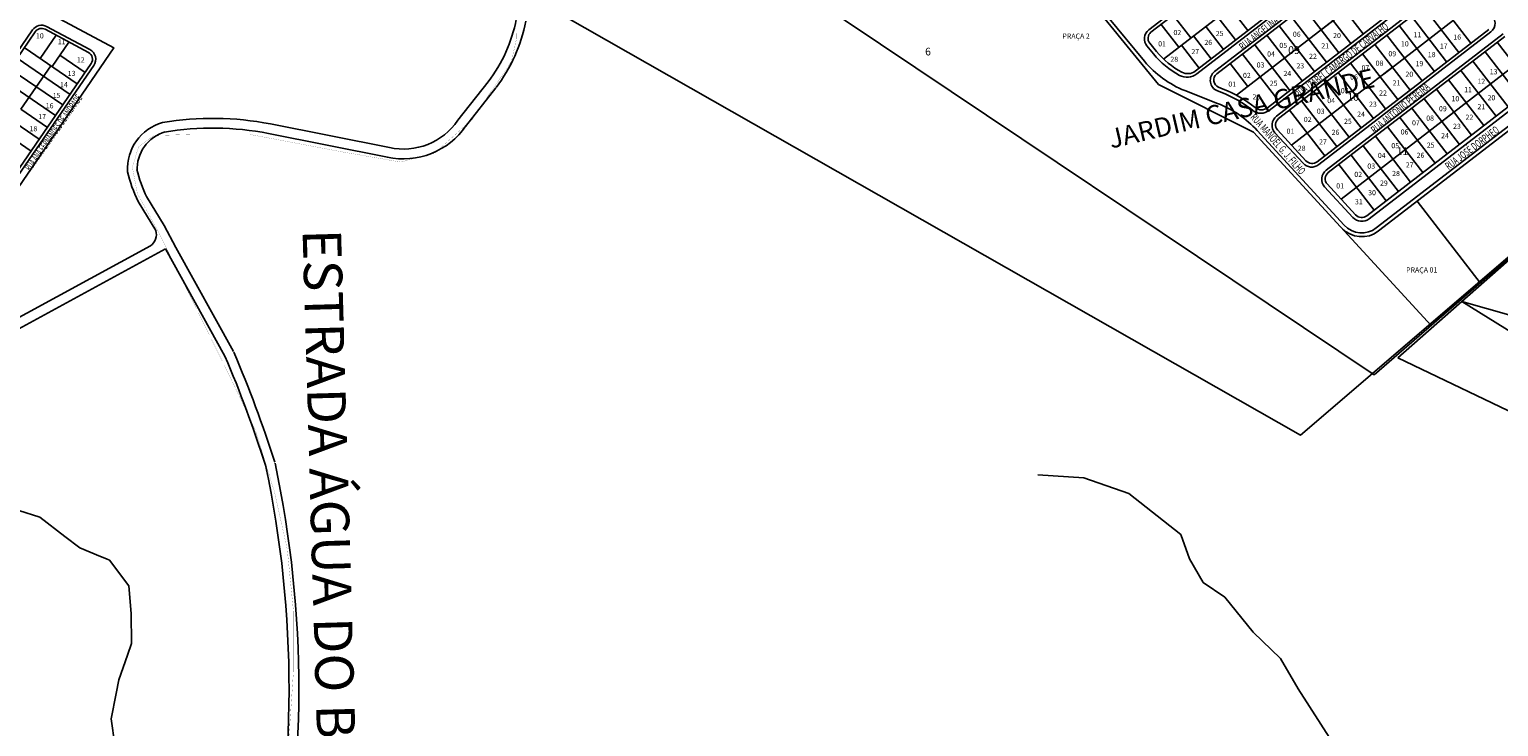
# Model space of a CAD drawing. Units: metres. Extents: x 396580 to 497533, y 7418034 to 7441460.
# Drawn here: x 408973 to 410118, y 7425160 to 7425703 of the extents above; entities that cross this region are included whole.
import ezdxf

# ---------------------------------------------------------------- set-up
doc = ezdxf.new("R2010")
doc.units = ezdxf.units.M
doc.linetypes.add('HIDDEN', pattern=[0.375, 0.25, -0.125])
for name, color, linetype in [('BAIRROS', 1, 'Continuous'), ('DESENHO_LOTES', 3, 'Continuous'), ('DESENHO_QUADRAS', 7, 'Continuous'), ('MEIO_FIO', 8, 'Continuous'), ('NOME_BAIRROS', 1, 'Continuous'), ('NOME_LOTES', 7, 'Continuous'), ('NOME_QUADRAS', 7, 'Continuous'), ('NOME_RUAS', 7, 'Continuous'), ('RIOS', 5, 'Continuous'), ('RODOVIA_NÃO_PAVIMENTADA', 7, 'Continuous'), ('RODOVIA_PAVIMENTADA', 7, 'Continuous')]:
    doc.layers.add(name, color=color, linetype=linetype)
doc.styles.add('ARIAL', font='arial.ttf')

msp = doc.modelspace()

# ---------------------------------------------------------------- linework, layer by layer
at = {"layer": 'BAIRROS'}
for p, q in [((410039.3141, 7425447.4137), (410290.1188, 7425667.8814)), ((410341.3124, 7425302.6871), (410039.3141, 7425447.4137))]:
    msp.add_line(p, q, dxfattribs=at)
msp.add_lwpolyline([(410246.9247, 7425629.9182), (410179.8728, 7425679.4095), (409919.852, 7425853.2925), (409903.8232, 7425864.0113), (409727.996, 7425927.7828), (409585.0231, 7425979.6382), (409511.9302, 7426006.1486), (409494.206, 7425951.0069), (409486.1598, 7425947.2506), (409441.8184, 7425825.5798), (409440.6647, 7425819.284), (409359.5002, 7425790.8238), (409356.9983, 7425732.6552), (409963.4885, 7425387.144), (410246.9247, 7425629.9182)], close=True, dxfattribs=at)
at = {"layer": 'DESENHO_LOTES', "linetype": 'Continuous'}
for p, q in [((409937.2304, 7425742.1859), (409856.78, 7425680.149)), ((410027.1026, 7425739.5094), (409979.5886, 7425702.8704)), ((409975.3518, 7425728.0159), (410002.831, 7425692.3804)), ((409984.8546, 7425735.3437), (410012.3338, 7425699.7082)), ((410068.9269, 7425728.1948), (410096.4062, 7425692.5593)), ((409908.7219, 7425720.2025), (409922.4616, 7425702.3847)), ((409965.8489, 7425720.6881), (409979.5886, 7425702.8704)), ((410059.4241, 7425720.867), (410086.9034, 7425685.2315)), ((409854.9189, 7425707.1266), (409868.6585, 7425689.3088)), ((409864.4217, 7425714.4544), (409878.1613, 7425696.6366)), ((409889.7163, 7425705.5469), (409903.4559, 7425687.7291)), ((409899.2191, 7425712.8747), (409912.9588, 7425695.0569)), ((409989.0914, 7425710.1982), (409913.6516, 7425652.0251)), ((409946.8433, 7425706.0325), (409974.3226, 7425670.397)), ((409956.3461, 7425713.3603), (409983.8254, 7425677.7248)), ((410082.6665, 7425710.3771), (410028.6661, 7425668.7362)), ((410040.4185, 7425706.2114), (410067.8977, 7425670.5759)), ((410049.9213, 7425713.5392), (410077.4005, 7425677.9037)), ((409880.2135, 7425698.2191), (409893.9531, 7425680.4013)), ((409937.3405, 7425698.7047), (409964.8198, 7425663.0692)), ((409979.5886, 7425702.8704), (409993.3282, 7425685.0526)), ((410030.9157, 7425698.8836), (410058.3949, 7425663.2481)), ((410116.9369, 7425693.2375), (410144.4161, 7425657.602)), ((409870.7107, 7425690.8913), (409884.4503, 7425673.0735)), ((409918.3349, 7425684.0491), (409945.8142, 7425648.4136)), ((409927.8377, 7425691.3769), (409955.317, 7425655.7414)), ((410011.9101, 7425684.228), (410025.6497, 7425666.4103)), ((410021.4129, 7425691.5558), (410048.8921, 7425655.9203)), ((410107.4341, 7425685.9097), (410134.9133, 7425650.2742)), ((409908.8321, 7425676.7213), (409922.5717, 7425658.9036)), ((410035.1525, 7425673.7381), (409956.5437, 7425613.1213)), ((409992.9044, 7425669.5724), (410020.3837, 7425633.9369)), ((410002.4073, 7425676.9002), (410029.8865, 7425641.2647)), ((410130.6765, 7425675.4197), (410073.6597, 7425631.453)), ((410088.4285, 7425671.2541), (410115.9077, 7425635.6186)), ((410097.9313, 7425678.5819), (410125.4105, 7425642.9464)), ((409983.4016, 7425662.2446), (410010.8809, 7425626.6091)), ((410025.6497, 7425666.4103), (410039.3893, 7425648.5925)), ((410078.9256, 7425663.9263), (410106.4049, 7425628.2908)), ((409964.396, 7425647.589), (409991.8753, 7425611.9535)), ((409973.8988, 7425654.9168), (410001.3781, 7425619.2813)), ((410059.92, 7425649.2707), (410073.6597, 7425631.453)), ((410069.4228, 7425656.5985), (410096.9021, 7425620.963)), ((409954.8932, 7425640.2612), (409982.3725, 7425604.6257)), ((410083.1625, 7425638.7808), (409995.2615, 7425570.9986)), ((410050.4172, 7425641.9429), (410077.8965, 7425606.3074)), ((410031.4116, 7425627.2873), (410058.8909, 7425591.6518)), ((410040.9144, 7425634.6151), (410068.3937, 7425598.9796)), ((410073.6597, 7425631.453), (410087.3993, 7425613.6352)), ((410012.406, 7425612.6317), (410039.8852, 7425576.9962)), ((410021.9088, 7425619.9595), (410049.3881, 7425584.324)), ((410002.9032, 7425605.3039), (410030.3824, 7425569.6684)), ((409993.4004, 7425597.9761), (410020.8796, 7425562.3406))]:
    msp.add_line(p, q, dxfattribs=at)
at = {"layer": 'DESENHO_LOTES'}
for p, q in [((408981.2867, 7425680.6468), (408993.7064, 7425698.7508)), ((408990.5297, 7425674.3216), (409003.6458, 7425693.4409)), ((409004.5144, 7425652.6351), (408963.2506, 7425680.8717)), ((409010.1714, 7425660.8812), (408968.9076, 7425689.1178)), ((409016.2817, 7425669.7881), (408996.6401, 7425683.2287)), ((408998.8574, 7425644.3889), (408957.5936, 7425672.6256)), ((408966.2214, 7425641.009), (408989.5395, 7425674.9995)), ((408993.2004, 7425636.1428), (408951.9366, 7425664.3794)), ((408974.1589, 7425608.3863), (408932.8952, 7425636.623)), ((408980.5061, 7425617.6385), (408939.2423, 7425645.8751)), ((408986.8532, 7425626.8907), (408966.2214, 7425641.009))]:
    msp.add_line(p, q, dxfattribs=at)
at = {"layer": 'DESENHO_QUADRAS', "linetype": 'Continuous'}
for p, q in [((409972.0314, 7425797.4343), (409846.9927, 7425701.0145)), ((410020.9608, 7425434.1294), (409503.3604, 7425780.8553)), ((410009.8122, 7425769.7425), (409881.4685, 7425670.7742)), ((410022.2858, 7425764.2077), (409898.2419, 7425668.555)), ((410060.0666, 7425736.5159), (409937.7379, 7425642.1858)), ((410072.5402, 7425730.9811), (409946.4412, 7425633.7437)), ((409852.9304, 7425660.4188), (409810.9199, 7425711.5434)), ((409851.2818, 7425686.0516), (409846.021, 7425692.4538)), ((410110.321, 7425703.2893), (409976.5767, 7425600.1564)), ((410122.7947, 7425697.7546), (409985.159, 7425591.621)), ((410160.5754, 7425670.0627), (410015.2946, 7425558.0338)), ((409852.9304, 7425660.4188), (409926.8059, 7425623.3085)), ((409903.2747, 7425656.8248), (409899.7192, 7425658.2162)), ((410175.694, 7425662.7792), (410024.4542, 7425546.1552)), ((410065.3518, 7425472.5791), (409926.8059, 7425623.3085)), ((409967.7682, 7425600.9097), (409945.6876, 7425624.9319)), ((410020.9608, 7425434.1294), (410242.108, 7425625.6779)), ((410006.4859, 7425558.7871), (409984.4055, 7425582.8093)), ((410103.6094, 7425505.7161), (410054.5376, 7425569.3532))]:
    msp.add_line(p, q, dxfattribs=at)
at = {"layer": 'DESENHO_QUADRAS'}
for p, q in [((408915.1136, 7425610.703), (408977.3566, 7425701.4338)), ((408985.1315, 7425703.3318), (409018.8546, 7425685.3159)), ((408956.3694, 7425582.4547), (409020.975, 7425676.6296))]:
    msp.add_line(p, q, dxfattribs=at)
msp.add_lwpolyline([(410367.181, 7425343.9385), (410168.0893, 7425468.7883), (410089.2789, 7425491.3348), (410207.0536, 7425418.0749)], dxfattribs=at)
for centre, start, end in [((408982.3043, 7425698.0396), 61.8875853, 145.5491638), ((408982.3043, 7425698.0396), 61.8875853, 145.5491638), ((409016.0274, 7425680.0238), 325.5491638, 61.8875853), ((409016.0274, 7425680.0238), 325.5491638, 61.8875853)]:
    msp.add_arc(centre, 6, start, end, dxfattribs=at)
at = {"layer": 'DESENHO_QUADRAS', "linetype": 'Continuous'}
for centre, radius, start, end in [((409850.6566, 7425696.2631), 6, 127.6365132, 219.4109423), ((409901.5016, 7425727.3187), 65, 219.4109423, 242.0696178), ((409875.5758, 7425678.416), 9.65, 242.0696178, 307.6365132), ((409901.9058, 7425663.8036), 6, 127.6365132, 248.6276405), ((409868.6541, 7425568.3578), 95, 51.0989599, 68.6276405), ((409933.0908, 7425648.2122), 7.61, 231.0989599, 307.6365132), ((409950.1051, 7425628.9923), 6, 127.6365132, 222.5882654), ((409972.5831, 7425605.3355), 6.54, 222.5882654, 307.6365132), ((409988.8229, 7425586.8696), 6, 127.6365132, 222.5882654), ((410011.3009, 7425563.2129), 6.54, 222.5882654, 307.6365132), ((410011.3009, 7425563.2129), 21.54, 222.5882654, 307.6365132)]:
    msp.add_arc(centre, radius, start, end, dxfattribs=at)
at = {"layer": 'MEIO_FIO'}
for p, q in [((409970.7818, 7425799.6276), (409845.2742, 7425702.8463)), ((410011.4803, 7425767.8718), (409882.689, 7425668.5583)), ((410021.0362, 7425766.401), (409896.6032, 7425670.4484)), ((410061.7347, 7425734.6452), (409939.1997, 7425640.1561)), ((410071.2906, 7425733.1744), (409944.733, 7425635.5834)), ((408986.3095, 7425705.5368), (409020.0326, 7425687.521)), ((409842.0105, 7425678.4331), (409813.2377, 7425713.448)), ((408913.0521, 7425612.1172), (408975.2951, 7425702.8481)), ((410111.9891, 7425701.4187), (409977.7059, 7425597.8703)), ((410121.545, 7425699.9479), (409983.4508, 7425593.4608)), ((409848.964, 7425684.147), (409843.857, 7425690.3619)), ((408958.4309, 7425581.0405), (409023.0366, 7425675.2153)), ((409330.4817, 7425662.5205), (409306.7939, 7425632.4222)), ((409336.454, 7425657.8202), (409312.7661, 7425627.722)), ((410162.4074, 7425667.687), (410017.1265, 7425555.6581)), ((410173.862, 7425665.1549), (410022.6224, 7425548.531)), ((409898.9016, 7425645.65), (409873.4407, 7425655.6139)), ((409902.1814, 7425654.0311), (409898.7577, 7425655.371)), ((409253.3958, 7425611.1528), (409160.6517, 7425629.6131)), ((409997.6513, 7425550.6662), (409929.7616, 7425624.526)), ((409251.9121, 7425603.699), (409159.1681, 7425622.1593)), ((409965.5301, 7425598.9115), (409943.6341, 7425622.733)), ((410004.2772, 7425556.7569), (409982.3519, 7425580.6103)), ((409057.5245, 7425569.166), (409071.4342, 7425546.4991)), ((409064.002, 7425573.1411), (409077.9118, 7425550.4741)), ((409077.9118, 7425550.4741), (409086.9255, 7425533.3913)), ((409067.3359, 7425534.5516), (408927.5449, 7425458.5566)), ((409078.9009, 7425532.1883), (408931.1748, 7425451.8795)), ((409078.9009, 7425532.1883), (409125.2612, 7425448.6752)), ((409086.9255, 7425533.3913), (409131.906, 7425452.3639))]:
    msp.add_line(p, q, dxfattribs=at)
msp.add_lwpolyline([(408882.4786, 7425460.9095), (409038.5404, 7425688.9712), (408892.8191, 7425766.8196)], dxfattribs=at)
at = {"layer": 'MEIO_FIO', "linetype": 'Continuous'}
msp.add_arc((410106.6571, 7425708.0407), 8.5, 307.6365132, 56.528619, dxfattribs=at)
at = {"layer": 'MEIO_FIO'}
for centre, radius, start, end in [((408982.3043, 7425698.0396), 8.5, 61.8875853, 145.5491638), ((409235.911, 7425734.3565), 118.7605, 322.779661, 348.6966159), ((409235.911, 7425734.3565), 126.3605, 322.779661, 348.6966159), ((409850.6174, 7425695.9171), 8.75, 127.6365132, 219.4109423), ((409016.0274, 7425680.0238), 8.5, 325.5491638, 61.8875853), ((409901.5016, 7425727.3187), 68, 219.4109423, 241.6702508), ((409901.5016, 7425727.3187), 77, 219.4109423, 248.6276405), ((409901.9464, 7425663.5192), 8.75, 127.6365132, 248.6276405), ((409875.1169, 7425678.3779), 12.4, 241.6702508, 307.6365132), ((409868.6541, 7425568.3578), 92, 51.4081138, 68.6276405), ((409868.6541, 7425568.3578), 83, 42.5882654, 68.6276405), ((409932.6902, 7425648.5978), 10.66, 231.4081138, 307.6365132), ((409950.0762, 7425628.6543), 8.75, 127.6365132, 222.5882654), ((409087.0178, 7425594.4074), 37.7865, 105.8420939, 183.0743021), ((409087.0178, 7425594.4074), 30.1865, 105.8420939, 183.0743021), ((409115.4962, 7425397.0861), 236.8709, 79.0102403, 99.4260821), ((409115.4962, 7425397.0861), 229.2709, 79.0102403, 99.4260821), ((409264.301, 7425661.4387), 59.0549, 257.7640506, 325.6725279), ((409264.301, 7425661.4387), 51.4549, 257.7640506, 325.6725279), ((409168.3219, 7425621.5565), 122.5595, 193.7716424, 205.3070718), ((409168.3219, 7425621.5565), 114.9595, 193.7716424, 205.3070718), ((409972.1856, 7425605.0291), 9.04, 222.5882654, 307.6365132), ((409988.794, 7425586.5316), 8.75, 127.6365132, 222.5882654), ((410011.3009, 7425563.2129), 9.54, 222.5882654, 307.6365132), ((409060.4306, 7425543.597), 11.3799, 307.3582517, 14.774827), ((410011.3009, 7425563.2129), 18.54, 222.5882654, 307.6365132), ((408196.244, 7425054.4621), 1016.7962, 17.8433344, 22.9931398), ((408196.244, 7425054.4621), 1009.1962, 17.8433344, 22.9931398), ((408335.7628, 7425189.2716), 839.454, 347.8300102, 11.9924208), ((408335.7628, 7425189.2716), 847.054, 347.8300102, 11.9924208)]:
    msp.add_arc(centre, radius, start, end, dxfattribs=at)
at = {"layer": 'RIOS'}
for p, q in [((409758.8946, 7425356.1608), (409794.7247, 7425353.8738)), ((409794.7247, 7425353.8738), (409829.7926, 7425341.6763)), ((409829.7926, 7425341.6763), (409870.1968, 7425309.6578)), ((408964.7171, 7425328.414), (408980.9517, 7425323.0025)), ((408980.9517, 7425323.0025), (409000.5684, 7425308.1208)), ((409000.5684, 7425308.1208), (409012.0679, 7425299.3271)), ((409870.1968, 7425309.6578), (409877.0579, 7425290.5992)), ((409012.0679, 7425299.3271), (409028.3025, 7425292.5627)), ((409028.3025, 7425292.5627), (409033.0421, 7425290.5879)), ((409033.0421, 7425290.5879), (409035.3581, 7425289.6036)), ((409035.3581, 7425289.6036), (409050.2709, 7425269.6078)), ((409877.0579, 7425290.5992), (409887.7307, 7425272.303)), ((409050.2709, 7425269.6078), (409052.1798, 7425247.974)), ((409887.7307, 7425272.303), (409904.5023, 7425260.8678)), ((409904.5023, 7425260.8678), (409926.6102, 7425233.4235)), ((409052.1798, 7425247.974), (409052.4979, 7425224.7495)), ((409052.4979, 7425224.7495), (409049.2878, 7425215.5333)), ((409926.6102, 7425233.4235), (409947.9558, 7425212.8402)), ((409049.2878, 7425215.5333), (409042.6355, 7425196.4346)), ((409947.9558, 7425212.8402), (409961.678, 7425189.2075)), ((409042.6355, 7425196.4346), (409040.4085, 7425185.6177)), ((409961.678, 7425189.2075), (410025.5037, 7425090.5702)), ((409040.4085, 7425185.6177), (409036.5907, 7425165.8928)), ((409036.5907, 7425165.8928), (409039.3837, 7425145.6102))]:
    msp.add_line(p, q, dxfattribs=at)
at = {"layer": 'RODOVIA_NÃO_PAVIMENTADA', "linetype": 'HIDDEN', "const_width": 0.1}
msp.add_lwpolyline([(409350.8737, 7425790.7802), (409352.5202, 7425696.0852), (409348.5931, 7425678.4174), (409318.1586, 7425633.2664), (409288.7059, 7425606.7648), (409262.1984, 7425599.894), (409217.0375, 7425607.7463), (409144.3874, 7425621.4879), (409100.2083, 7425621.4879), (409069.7738, 7425620.5064), (409057.9927, 7425611.6725), (409053.0839, 7425595.9678), (409057.0109, 7425575.3554), (409073.7007, 7425544.9276), (409129.6539, 7425431.5863), (409149.289, 7425390.3615), (409164.0154, 7425342.2659), (409173.833, 7425298.0965), (409178.7418, 7425249.0193), (409178.7418, 7425203.8684), (409168.8654, 7425059.0416)], dxfattribs=at)

# ---------------------------------------------------------------- texts
at = {"layer": 'NOME_BAIRROS', "linetype": 'ByBlock', "style": 'ARIAL'}
msp.add_text('JARDIM CASA GRANDE', height=14.941769, rotation=13.1505607, dxfattribs=at).set_placement((409815.9145, 7425610.337))
at = {"layer": 'NOME_LOTES', "ltscale": 2, "style": 'ARIAL'}
for s, p in [('10', (408977.9563, 7425696.2709)), ('11', (408994.9945, 7425691.641)), ('PRAÇA 2', (409778.0005, 7425696.0495)), ('01', (409852.606, 7425690.0519)), ('02', (409864.5027, 7425698.852)), ('26', (409888.6332, 7425691.1262)), ('25', (409897.5101, 7425698.075)), ('05', (409947.0602, 7425688.8023)), ('06', (409957.5956, 7425697.4747)), ('21', (409979.7548, 7425688.4616)), ('20', (409988.9789, 7425696.4913)), ('10', (410041.8214, 7425690.045)), ('11', (410051.6738, 7425697.0946)), ('17', (410072.077, 7425688.2417)), ('16', (410082.6838, 7425695.2617)), ('12', (409009.8232, 7425677.5092)), ('28', (409862.0916, 7425678.0079)), ('27', (409878.4856, 7425684.0218)), ('04', (409937.5362, 7425682.1309)), ('22', (409970.2249, 7425680.2905)), ('09', (410032.0488, 7425682.3029)), ('18', (410062.7099, 7425681.6345)), ('13', (409002.7277, 7425666.9809)), ('02', (409918.717, 7425665.4165)), ('03', (409929.3665, 7425673.5941)), ('24', (409950.2292, 7425666.9396)), ('23', (409960.3436, 7425672.9011)), ('07', (410011.066, 7425671.2676)), ('08', (410022.1095, 7425674.9459)), ('20', (410045.3533, 7425666.3556)), ('19', (410053.2049, 7425674.6146)), ('13', (410111.0235, 7425668.2717)), ('14', (408996.7243, 7425658.2542)), ('01', (409907.3193, 7425658.6114)), ('25', (409939.5621, 7425659.3008)), ('05', (409994.9389, 7425653.4887)), ('06', (410002.2311, 7425664.1559)), ('21', (410035.3048, 7425659.5601)), ('11', (410091.0751, 7425654.294)), ('12', (410101.4141, 7425660.8575)), ('15', (408991.0741, 7425649.8124)), ('26', (409926.1675, 7425648.6958)), ('04', (409984.417, 7425645.8197)), ('23', (410016.9652, 7425642.9796)), ('22', (410024.8251, 7425651.7062)), ('10', (410081.2227, 7425647.2444)), ('20', (410109.3066, 7425648.0276)), ('17', (408979.7848, 7425633.3547)), ('16', (408985.6074, 7425641.7696)), ('02', (409966.0968, 7425631.1003)), ('03', (409976.2472, 7425637.5323)), ('24', (410007.7081, 7425635.2288)), ('08', (410061.5108, 7425632.1453)), ('09', (410071.4501, 7425639.5023)), ('22', (410092.1588, 7425632.8229)), ('21', (410101.4724, 7425641.1059)), ('18', (408972.97, 7425623.8579)), ('01', (409952.6449, 7425621.9045)), ('26', (409987.7603, 7425621.086)), ('25', (409997.4493, 7425629.6286)), ('06', (410041.6324, 7425621.3553)), ('07', (410050.4673, 7425628.4669)), ('23', (410082.4492, 7425625.7787)), ('28', (409961.4267, 7425608.6606)), ('27', (409978.0127, 7425613.6113)), ('05', (410034.3402, 7425610.6881)), ('25', (410061.9692, 7425611.0806)), ('24', (410073.1386, 7425618.4687)), ('04', (410023.8183, 7425603.0191)), ('26', (410054.0313, 7425603.1487)), ('02', (410005.4981, 7425588.2997)), ('03', (410015.6485, 7425594.7317)), ('28', (410034.9375, 7425588.9998)), ('27', (410045.6644, 7425595.6454)), ('01', (409991.3859, 7425579.3239)), ('30', (410016.2728, 7425573.9934)), ('29', (410025.4979, 7425581.4967)), ('31', (410005.9751, 7425566.919)), ('PRAÇA 01', (410045.8628, 7425513.8071))]:
    msp.add_text(s, height=4, dxfattribs=at).set_placement(p)
at = {"layer": 'NOME_QUADRAS', "style": 'ARIAL'}
msp.add_text('6', height=5.9531, rotation=1.6647321, dxfattribs=at).set_placement((409671.0498, 7425682.9378, 404.8125))
for s, p in [('09', (409953.9179, 7425684.1386)), ('10', (409999.979, 7425647.6785)), ('11', (410038.4862, 7425605.3934))]:
    msp.add_text(s, height=6, dxfattribs=at).set_placement(p)
at = {"layer": 'NOME_RUAS', "style": 'ARIAL'}
for s, rotation, width, p in [('RUA ANGELINA  MIGUEL  GONÇALVES', 38.3948178, 0.634918, (409918.6126, 7425686.5016)), ('RUA IZABEL CAMARGO DE CARVALHO', 38.0199255, 0.634918, (409962.2315, 7425649.0375)), ('RUA ANTONIO PEREIRA', 39.5378856, 0.634918, (410021.459, 7425621.6549)), ('RUA ANA FERNANDES DE ANDRADE', 54.6741189, 0.527538, (408973.6619, 7425592.2896)), ('RUA MANOEL G. J. FILHO', 311.2394841, 0.634918, (409924.0352, 7425634.5065)), ('RUA JOSÉ DORPHEO', 37.0585612, 0.634918, (410079.0914, 7425593.4419))]:
    msp.add_text(s, height=6, rotation=rotation, dxfattribs=dict(at, width=width)).set_placement(p)
at = {"layer": 'RODOVIA_PAVIMENTADA', "linetype": 'Continuous', "style": 'ARIAL'}
msp.add_text('ESTRADA ÁGUA DO BARREIRÃO', height=30, rotation=271.6330362, dxfattribs=at).set_placement((409185.7178, 7425547.2606))

doc.saveas('drawing.dxf')
